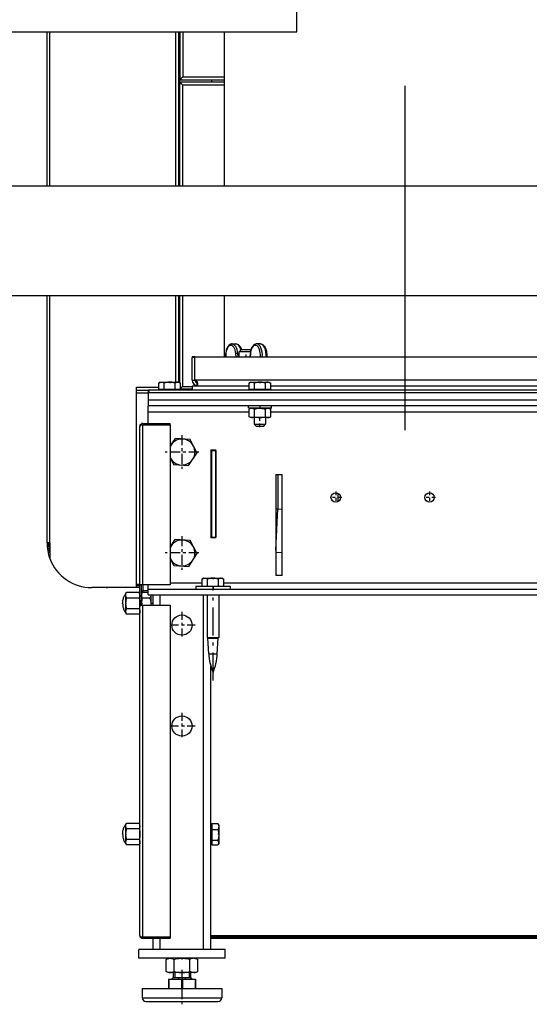
# Model space of a CAD drawing. Extents: x 0 to 420, y 0 to 297.
# Drawn here: x 90 to 108, y 173 to 207 of the extents above; entities that cross this region are included whole.
import ezdxf

# ---------------------------------------------------------------- set-up
doc = ezdxf.new("R2010")
doc.units = 0
doc.linetypes.add('DASHDOT', pattern=[18.5, 12, -3, 0.5, -3])
doc.layers.get('0').update_dxf_attribs({"linetype": 'CONTINUOUS'})

msp = doc.modelspace()

# ---------------------------------------------------------------- linework, layer by layer
at = {"color": 7, "linetype": 'DASHDOT'}
msp.add_line((103.296, 223.651), (103.296, 193.22), dxfattribs=at)
at = {"color": 7, "ltscale": 0.02375}
for p, q in [((99.546, 207.029), (99.546, 207.979)), ((94.216, 193.446), (95.166, 193.446)), ((94.216, 193.396), (95.166, 193.396)), ((95.166, 187.846), (94.216, 187.846)), ((94.216, 187.146), (95.166, 187.146)), ((94.216, 175.646), (95.166, 175.646)), ((94.216, 175.646), (95.166, 175.646)), ((94.216, 175.596), (95.166, 175.596))]:
    msp.add_line(p, q, dxfattribs=at)
at = {"color": 7, "ltscale": 0.453422}
msp.add_line((81.409, 207.029), (99.546, 207.029), dxfattribs=at)
at = {"color": 7, "ltscale": 0.133642}
for p, q in [((90.896, 201.684), (90.896, 207.029)), ((90.996, 201.684), (90.996, 207.029)), ((95.346, 207.029), (95.346, 201.684)), ((95.446, 207.029), (95.446, 201.684))]:
    msp.add_line(p, q, dxfattribs=at)
at = {"color": 7, "ltscale": 0.040594}
msp.add_line((95.496, 207.029), (95.496, 205.406), dxfattribs=at)
at = {"color": 7, "ltscale": 0.039344}
msp.add_line((95.596, 207.029), (95.596, 205.456), dxfattribs=at)
at = {"color": 7, "ltscale": 0.133643}
msp.add_line((97.046, 201.684), (97.046, 207.029), dxfattribs=at)
at = {"color": 7, "ltscale": 0.004361}
msp.add_line((95.496, 205.406), (95.496, 205.231), dxfattribs=at)
at = {"color": 7, "ltscale": 0.00125}
for p, q in [((95.546, 205.406), (95.496, 205.406)), ((95.496, 205.231), (95.546, 205.231)), ((95.546, 205.356), (95.546, 205.406)), ((95.546, 205.231), (95.546, 205.281)), ((95.546, 194.631), (95.546, 194.681)), ((95.166, 193.396), (95.166, 193.446)), ((90.896, 189.307), (90.946, 189.307)), ((92.946, 187.755), (92.996, 187.755)), ((94.166, 187.646), (94.216, 187.646)), ((95.166, 175.646), (95.166, 175.596))]:
    msp.add_line(p, q, dxfattribs=at)
at = {"color": 7, "ltscale": 0.088687}
msp.add_line((95.496, 201.684), (95.496, 205.231), dxfattribs=at)
at = {"color": 7, "ltscale": 0.001768}
for p, q in [((95.596, 205.456), (95.546, 205.406)), ((95.596, 205.181), (95.546, 205.231)), ((95.596, 194.731), (95.546, 194.681))]:
    msp.add_line(p, q, dxfattribs=at)
at = {"color": 7, "ltscale": 0.0375}
for p, q in [((97.046, 205.356), (95.546, 205.356)), ((97.046, 205.281), (95.546, 205.281))]:
    msp.add_line(p, q, dxfattribs=at)
at = {"color": 7, "ltscale": 0.03625}
for p, q in [((97.046, 205.456), (95.596, 205.456)), ((97.046, 205.181), (95.596, 205.181))]:
    msp.add_line(p, q, dxfattribs=at)
at = {"color": 7, "ltscale": 0.001861}
msp.add_line((96.596, 205.356), (96.596, 205.281), dxfattribs=at)
at = {"color": 7, "ltscale": 0.087437}
msp.add_line((95.596, 201.684), (95.596, 205.181), dxfattribs=at)
at = {"color": 7}
for p, q in [((85.596, 201.684), (109.396, 201.684)), ((85.596, 197.879), (109.396, 197.879)), ((133.896, 194.506), (94.396, 194.506)), ((133.871, 194.606), (94.421, 194.606)), ((133.871, 194.506), (94.421, 194.506)), ((133.896, 194.256), (94.396, 194.256)), ((133.896, 194.256), (94.396, 194.256)), ((133.896, 194.056), (94.396, 194.056)), ((94.396, 187.706), (133.896, 187.706)), ((94.396, 187.506), (133.896, 187.506)), ((96.571, 175.696), (131.721, 175.696)), ((96.571, 175.646), (131.721, 175.646)), ((96.571, 175.596), (131.721, 175.596))]:
    msp.add_line(p, q, dxfattribs=at)
at = {"color": 7, "ltscale": 0.214285}
for p, q in [((90.896, 189.307), (90.896, 197.879)), ((90.996, 189.307), (90.996, 197.879))]:
    msp.add_line(p, q, dxfattribs=at)
at = {"color": 7, "ltscale": 0.075}
for p, q in [((95.346, 197.879), (95.346, 194.879)), ((95.446, 197.879), (95.446, 194.879)), ((96.596, 192.506), (96.596, 189.506)), ((96.746, 192.506), (96.746, 189.506)), ((97.071, 175.206), (94.071, 175.206)), ((97.071, 174.906), (94.071, 174.906))]:
    msp.add_line(p, q, dxfattribs=at)
at = {"color": 7, "ltscale": 0.075364}
msp.add_line((95.496, 194.864), (95.496, 197.879), dxfattribs=at)
at = {"color": 7, "ltscale": 0.078688}
msp.add_line((95.596, 194.731), (95.596, 197.879), dxfattribs=at)
at = {"color": 7, "ltscale": 0.053063}
msp.add_line((97.046, 195.756), (97.046, 197.879), dxfattribs=at)
at = {"color": 7, "ltscale": 0.003248}
for p, q in [((97.306, 196.206), (97.436, 196.206)), ((98.286, 196.206), (98.156, 196.206))]:
    msp.add_line(p, q, dxfattribs=at)
at = {"color": 7, "ltscale": 0.002652}
msp.add_line((97.627, 196.006), (97.552, 195.931), dxfattribs=at)
at = {"color": 7, "ltscale": 0.007879}
msp.add_line((97.943, 196.006), (97.627, 196.006), dxfattribs=at)
at = {"color": 7, "ltscale": 0.00043869}
msp.add_line((97.96, 196.006), (97.943, 196.006), dxfattribs=at)
at = {"color": 7, "ltscale": 0.000624847}
for p, q in [((95.921, 195.756), (95.921, 195.731)), ((96.021, 195.756), (96.021, 195.731)), ((96.596, 189.506), (96.596, 189.481))]:
    msp.add_line(p, q, dxfattribs=at)
at = {"color": 7, "ltscale": 0.0025}
for p, q in [((96.021, 195.756), (95.921, 195.756)), ((96.021, 195.731), (95.921, 195.731)), ((95.921, 194.952), (96.021, 194.954)), ((94.396, 194.606), (94.396, 194.506)), ((94.421, 194.606), (94.421, 194.506)), ((90.996, 189.307), (90.896, 189.307)), ((94.216, 187.846), (94.116, 187.846)), ((96.046, 187.806), (96.046, 187.706)), ((96.046, 187.806), (96.046, 187.706)), ((97.246, 187.806), (97.246, 187.706)), ((97.246, 187.806), (97.246, 187.706)), ((94.116, 187.146), (94.216, 187.146))]:
    msp.add_line(p, q, dxfattribs=at)
at = {"color": 7, "ltscale": 0.019375}
for p, q in [((95.921, 194.956), (95.921, 195.731)), ((96.021, 194.956), (96.021, 195.731))]:
    msp.add_line(p, q, dxfattribs=at)
at = {"color": 7, "ltscale": 0.3625}
msp.add_line((96.046, 195.756), (110.546, 195.756), dxfattribs=at)
at = {"color": 7, "ltscale": 0.00278}
for p, q in [((97.445, 195.756), (97.435, 195.867)), ((97.941, 195.867), (97.931, 195.756))]:
    msp.add_line(p, q, dxfattribs=at)
at = {"color": 7, "ltscale": 0.001227}
msp.add_line((97.552, 195.876), (97.503, 195.876), dxfattribs=at)
at = {"color": 7, "ltscale": 0.002998}
msp.add_line((97.514, 195.756), (97.503, 195.876), dxfattribs=at)
at = {"color": 7, "ltscale": 0.009741}
msp.add_line((97.942, 195.931), (97.552, 195.931), dxfattribs=at)
at = {"color": 7, "ltscale": 0.004375}
for p, q in [((97.552, 195.756), (97.552, 195.931)), ((96.571, 192.531), (96.746, 192.531)), ((96.746, 189.481), (96.571, 189.481)), ((95.271, 174.406), (95.271, 174.231)), ((95.319, 174.406), (95.319, 174.231)), ((95.824, 174.406), (95.824, 174.231)), ((95.871, 174.406), (95.871, 174.231))]:
    msp.add_line(p, q, dxfattribs=at)
at = {"color": 7, "linetype": 'DASHDOT', "ltscale": 0.00525}
msp.add_line((97.796, 195.739), (97.796, 195.949), dxfattribs=at)
at = {"color": 7, "ltscale": 0.002891}
msp.add_line((97.934, 195.871), (97.924, 195.756), dxfattribs=at)
at = {"color": 7, "ltscale": 0.36375}
msp.add_line((96.021, 194.956), (110.571, 194.956), dxfattribs=at)
at = {"color": 7, "ltscale": 0.000107193}
msp.add_line((96.021, 194.952), (96.021, 194.956), dxfattribs=at)
at = {"color": 7, "ltscale": 0.173751}
msp.add_line((93.996, 187.757), (93.996, 194.707), dxfattribs=at)
at = {"color": 7, "ltscale": 0.019368}
msp.add_line((93.996, 194.707), (94.771, 194.707), dxfattribs=at)
at = {"color": 7, "ltscale": 0.001456}
for p, q in [((94.821, 194.879), (94.771, 194.849)), ((95.471, 194.879), (95.522, 194.849)), ((97.946, 194.879), (97.896, 194.849)), ((98.596, 194.879), (98.647, 194.849))]:
    msp.add_line(p, q, dxfattribs=at)
at = {"color": 7, "ltscale": 0.005334}
for p, q in [((94.771, 194.636), (94.771, 194.849)), ((94.959, 194.636), (94.959, 194.849)), ((95.334, 194.636), (95.334, 194.849)), ((95.522, 194.636), (95.522, 194.849)), ((97.896, 194.636), (97.896, 194.849)), ((98.084, 194.636), (98.084, 194.849)), ((98.459, 194.636), (98.459, 194.849)), ((98.647, 194.636), (98.647, 194.849)), ((96.601, 179.58), (96.601, 179.367)), ((96.601, 179.58), (96.815, 179.58)), ((96.601, 179.367), (96.815, 179.367)), ((96.601, 178.993), (96.815, 178.993)), ((96.601, 178.832), (96.815, 178.832))]:
    msp.add_line(p, q, dxfattribs=at)
at = {"color": 7, "ltscale": 0.004691}
for p, q in [((94.771, 194.636), (94.959, 194.636)), ((95.334, 194.636), (95.522, 194.636)), ((97.896, 194.636), (98.084, 194.636)), ((98.459, 194.636), (98.647, 194.636))]:
    msp.add_line(p, q, dxfattribs=at)
at = {"color": 7, "ltscale": 0.015248}
for p, q in [((94.821, 194.879), (95.431, 194.879)), ((97.946, 194.879), (98.556, 194.879))]:
    msp.add_line(p, q, dxfattribs=at)
at = {"color": 7, "ltscale": 0.000749969}
for p, q in [((94.856, 194.606), (94.856, 194.636)), ((95.437, 194.606), (95.437, 194.636)), ((97.981, 194.606), (97.981, 194.636)), ((98.562, 194.606), (98.562, 194.636)), ((96.571, 179.497), (96.601, 179.497)), ((96.571, 178.915), (96.601, 178.915))]:
    msp.add_line(p, q, dxfattribs=at)
at = {"color": 7, "ltscale": 0.009382}
for p, q in [((94.959, 194.636), (95.334, 194.636)), ((98.084, 194.636), (98.459, 194.636))]:
    msp.add_line(p, q, dxfattribs=at)
at = {"color": 7, "linetype": 'DASHDOT', "ltscale": 0.000972366}
for p, q in [((95.146, 194.885), (95.146, 194.846)), ((98.271, 194.885), (98.271, 194.846)), ((96.646, 188.088), (96.646, 188.049))]:
    msp.add_line(p, q, dxfattribs=at)
at = {"color": 7, "linetype": 'DASHDOT', "ltscale": 0.000899887}
for p, q in [((95.146, 194.603), (95.146, 194.639)), ((98.271, 194.603), (98.271, 194.639)), ((96.568, 179.206), (96.604, 179.206))]:
    msp.add_line(p, q, dxfattribs=at)
at = {"color": 7, "ltscale": 0.00099411}
for p, q in [((95.431, 194.879), (95.471, 194.879)), ((98.556, 194.879), (98.596, 194.879))]:
    msp.add_line(p, q, dxfattribs=at)
at = {"color": 7, "ltscale": 0.000617981}
msp.add_line((95.546, 194.681), (95.522, 194.681), dxfattribs=at)
at = {"color": 7, "ltscale": 0.009375}
msp.add_line((95.921, 194.631), (95.546, 194.631), dxfattribs=at)
at = {"color": 7, "ltscale": 0.008125}
for p, q in [((95.596, 194.731), (95.921, 194.731)), ((94.196, 173.856), (94.196, 173.531)), ((96.946, 173.856), (96.946, 173.531))]:
    msp.add_line(p, q, dxfattribs=at)
at = {"color": 7, "ltscale": 0.049368}
msp.add_line((95.921, 194.756), (97.896, 194.756), dxfattribs=at)
at = {"color": 7, "ltscale": 0.00375}
for p, q in [((95.921, 194.756), (95.921, 194.606)), ((96.596, 192.506), (96.746, 192.506)), ((96.596, 189.506), (96.746, 189.506))]:
    msp.add_line(p, q, dxfattribs=at)
at = {"color": 7, "ltscale": 0.243736}
for p, q in [((98.647, 194.756), (108.396, 194.756)), ((98.647, 193.856), (108.396, 193.856))]:
    msp.add_line(p, q, dxfattribs=at)
at = {"color": 7, "ltscale": 0.01}
for p, q in [((93.996, 194.606), (94.396, 194.606)), ((93.996, 194.506), (94.396, 194.506))]:
    msp.add_line(p, q, dxfattribs=at)
at = {"color": 7, "ltscale": 0.000625038}
msp.add_line((94.421, 194.606), (94.396, 194.606), dxfattribs=at)
at = {"color": 7, "ltscale": 0.00625}
msp.add_line((94.396, 194.506), (94.396, 194.256), dxfattribs=at)
at = {"color": 7, "ltscale": 0.005}
for p, q in [((94.396, 194.256), (94.396, 194.056)), ((94.396, 193.856), (94.396, 194.056)), ((94.396, 187.506), (94.396, 187.706))]:
    msp.add_line(p, q, dxfattribs=at)
at = {"color": 7, "ltscale": 0.016711}
for p, q in [((98.54, 194.056), (97.871, 194.056)), ((98.54, 193.976), (97.871, 193.976))]:
    msp.add_line(p, q, dxfattribs=at)
at = {"color": 7, "ltscale": 0.002}
for p, q in [((97.871, 193.976), (97.871, 194.056)), ((98.671, 193.976), (98.671, 194.056))]:
    msp.add_line(p, q, dxfattribs=at)
at = {"color": 7, "ltscale": 0.001475}
for p, q in [((97.947, 193.976), (97.896, 193.947)), ((98.596, 193.976), (98.647, 193.947)), ((97.947, 193.651), (97.896, 193.681)), ((98.596, 193.651), (98.647, 193.681)), ((93.616, 187.53), (93.646, 187.581)), ((94.116, 187.53), (94.087, 187.581)), ((94.166, 187.53), (94.196, 187.581)), ((93.616, 186.882), (93.646, 186.831)), ((94.116, 186.882), (94.087, 186.831)), ((93.616, 179.53), (93.646, 179.581)), ((94.116, 179.53), (94.087, 179.581)), ((93.616, 178.882), (93.646, 178.831)), ((94.116, 178.882), (94.087, 178.831))]:
    msp.add_line(p, q, dxfattribs=at)
at = {"color": 7, "ltscale": 0.00665}
for p, q in [((97.896, 193.681), (97.896, 193.947)), ((98.084, 193.681), (98.084, 193.947)), ((98.459, 193.681), (98.459, 193.947)), ((98.647, 193.681), (98.647, 193.947)), ((94.462, 187.394), (94.196, 187.394))]:
    msp.add_line(p, q, dxfattribs=at)
at = {"color": 7, "ltscale": 0.001184}
for p, q in [((97.994, 193.976), (97.947, 193.976)), ((97.994, 193.651), (97.947, 193.651))]:
    msp.add_line(p, q, dxfattribs=at)
at = {"color": 7, "ltscale": 0.015026}
for p, q in [((98.596, 193.976), (97.994, 193.976)), ((98.596, 193.651), (97.994, 193.651))]:
    msp.add_line(p, q, dxfattribs=at)
at = {"color": 7, "linetype": 'DASHDOT', "ltscale": 0.003286}
for p, q in [((98.271, 194.067), (98.271, 193.936)), ((94.582, 187.206), (94.451, 187.206))]:
    msp.add_line(p, q, dxfattribs=at)
at = {"color": 7, "ltscale": 0.003289}
for p, q in [((98.671, 194.056), (98.54, 194.056)), ((98.671, 193.976), (98.54, 193.976))]:
    msp.add_line(p, q, dxfattribs=at)
at = {"color": 7, "ltscale": 0.01025}
msp.add_line((94.396, 193.446), (94.396, 193.856), dxfattribs=at)
at = {"color": 7, "ltscale": 0.087493}
msp.add_line((94.396, 193.856), (97.896, 193.856), dxfattribs=at)
at = {"color": 7, "ltscale": 0.005812}
for p, q in [((98.076, 193.651), (98.076, 193.419)), ((98.466, 193.651), (98.466, 193.419))]:
    msp.add_line(p, q, dxfattribs=at)
at = {"color": 7, "linetype": 'DASHDOT', "ltscale": 0.009735}
msp.add_line((98.271, 193.324), (98.271, 193.713), dxfattribs=at)
at = {"color": 7, "ltscale": 0.00033493}
for p, q in [((94.13, 193.396), (94.116, 193.396)), ((94.116, 175.646), (94.13, 175.646))]:
    msp.add_line(p, q, dxfattribs=at)
at = {"color": 7, "ltscale": 0.001169}
msp.add_line((94.116, 193.396), (94.116, 193.349), dxfattribs=at)
at = {"color": 7, "ltscale": 0.1375}
msp.add_line((94.116, 187.846), (94.116, 193.346), dxfattribs=at)
at = {"color": 7, "ltscale": 0.000674939}
for p, q in [((94.163, 193.396), (94.143, 193.415)), ((94.163, 175.646), (94.143, 175.628))]:
    msp.add_line(p, q, dxfattribs=at)
at = {"color": 7, "ltscale": 0.001821}
for p, q in [((94.143, 193.396), (94.216, 193.396)), ((94.143, 175.646), (94.216, 175.646))]:
    msp.add_line(p, q, dxfattribs=at)
at = {"color": 7, "ltscale": 0.001158}
msp.add_line((94.213, 193.446), (94.167, 193.446), dxfattribs=at)
at = {"color": 7, "ltscale": 0.000325012}
msp.add_line((94.167, 193.446), (94.167, 193.433), dxfattribs=at)
at = {"color": 7, "ltscale": 0.13875}
for p, q in [((94.216, 187.846), (94.216, 193.396)), ((95.166, 193.396), (95.166, 187.846))]:
    msp.add_line(p, q, dxfattribs=at)
at = {"color": 7, "ltscale": 0.004878}
for p, q in [((98.076, 193.419), (98.271, 193.419)), ((98.271, 193.419), (98.466, 193.419))]:
    msp.add_line(p, q, dxfattribs=at)
at = {"color": 7, "ltscale": 0.00221}
for p, q in [((98.139, 193.356), (98.076, 193.419)), ((98.404, 193.356), (98.466, 193.419))]:
    msp.add_line(p, q, dxfattribs=at)
at = {"color": 7, "ltscale": 0.003316}
msp.add_line((98.139, 193.356), (98.271, 193.356), dxfattribs=at)
at = {"color": 7, "ltscale": 0.003315}
msp.add_line((98.271, 193.356), (98.404, 193.356), dxfattribs=at)
at = {"color": 7, "ltscale": 0.007868}
msp.add_line((95.166, 192.66), (95.341, 192.922), dxfattribs=at)
at = {"color": 7, "ltscale": 0.01299}
for p, q in [((95.859, 192.889), (95.341, 192.922)), ((95.802, 191.99), (96.09, 192.423)), ((95.283, 192.024), (95.802, 191.99)), ((95.858, 189.389), (95.339, 189.421)), ((95.803, 188.491), (96.09, 188.924))]:
    msp.add_line(p, q, dxfattribs=at)
at = {"color": 7, "linetype": 'DASHDOT', "ltscale": 0.029235}
for p, q in [((95.571, 193.041), (95.571, 191.871)), ((96.156, 192.456), (94.987, 192.456)), ((95.571, 189.541), (95.571, 188.371)), ((96.156, 188.956), (94.987, 188.956))]:
    msp.add_line(p, q, dxfattribs=at)
at = {"color": 7, "ltscale": 0.00623}
for p, q in [((95.97, 192.665), (95.859, 192.889)), ((95.173, 192.247), (95.283, 192.024)), ((95.969, 189.166), (95.858, 189.389)), ((95.173, 188.746), (95.285, 188.523))]:
    msp.add_line(p, q, dxfattribs=at)
at = {"color": 7, "ltscale": 0.006761}
for p, q in [((95.97, 192.665), (96.09, 192.423)), ((95.969, 189.166), (96.09, 188.924))]:
    msp.add_line(p, q, dxfattribs=at)
at = {"color": 7, "ltscale": 0.000361842}
msp.add_line((95.173, 192.247), (95.166, 192.26), dxfattribs=at)
at = {"color": 7, "ltscale": 0.07625}
for p, q in [((96.571, 192.531), (96.571, 189.481)), ((96.746, 189.481), (96.746, 192.531))]:
    msp.add_line(p, q, dxfattribs=at)
at = {"color": 7, "ltscale": 0.000625229}
msp.add_line((96.596, 192.531), (96.596, 192.506), dxfattribs=at)
at = {"color": 7, "ltscale": 0.005625}
for p, q in [((98.821, 191.681), (99.046, 191.681)), ((99.046, 188.181), (98.821, 188.181))]:
    msp.add_line(p, q, dxfattribs=at)
at = {"color": 7, "ltscale": 0.0875}
for p, q in [((98.821, 191.681), (98.821, 188.181)), ((99.046, 188.181), (99.046, 191.681))]:
    msp.add_line(p, q, dxfattribs=at)
at = {"color": 7, "ltscale": 0.02995}
msp.add_line((98.896, 191.681), (98.896, 190.483), dxfattribs=at)
at = {"color": 7, "linetype": 'DASHDOT', "ltscale": 0.010563}
for p, q in [((101.108, 190.881), (100.685, 190.881)), ((100.896, 191.092), (100.896, 190.67)), ((104.358, 190.881), (103.935, 190.881)), ((104.146, 191.092), (104.146, 190.67))]:
    msp.add_line(p, q, dxfattribs=at)
at = {"color": 7, "ltscale": 0.006901}
msp.add_line((100.982, 190.743), (100.982, 191.019), dxfattribs=at)
at = {"color": 7, "ltscale": 0.001875}
msp.add_line((98.821, 190.484), (98.896, 190.483), dxfattribs=at)
at = {"color": 7, "ltscale": 0.035852}
msp.add_line((98.821, 189.051), (98.896, 190.483), dxfattribs=at)
at = {"color": 7, "ltscale": 0.003755}
msp.add_line((98.896, 190.483), (99.046, 190.475), dxfattribs=at)
at = {"color": 7, "ltscale": 0.000263977}
msp.add_line((90.946, 189.297), (90.946, 189.307), dxfattribs=at)
at = {"color": 7, "ltscale": 0.013693}
msp.add_line((90.996, 189.307), (90.996, 188.759), dxfattribs=at)
at = {"color": 7, "ltscale": 0.007842}
msp.add_line((95.166, 189.16), (95.339, 189.421), dxfattribs=at)
at = {"color": 7, "ltscale": 0.005633}
msp.add_line((98.821, 188.985), (99.046, 188.973), dxfattribs=at)
at = {"color": 7, "ltscale": 0.000393059}
msp.add_line((95.173, 188.746), (95.166, 188.76), dxfattribs=at)
at = {"color": 7, "ltscale": 0.012991}
msp.add_line((95.285, 188.523), (95.803, 188.491), dxfattribs=at)
at = {"color": 7, "ltscale": 0.003}
for p, q in [((94.116, 187.862), (93.996, 187.862)), ((94.116, 187.812), (93.996, 187.812)), ((94.116, 187.762), (93.996, 187.762))]:
    msp.add_line(p, q, dxfattribs=at)
at = {"color": 7, "ltscale": 0.0175}
for p, q in [((94.116, 187.146), (94.116, 187.846)), ((94.166, 187.146), (94.166, 187.846))]:
    msp.add_line(p, q, dxfattribs=at)
at = {"color": 7, "ltscale": 0.005001}
msp.add_line((94.216, 187.846), (94.216, 187.646), dxfattribs=at)
at = {"color": 7, "ltscale": 0.0035}
msp.add_line((94.396, 187.706), (94.396, 187.846), dxfattribs=at)
at = {"color": 7, "ltscale": 0.027618}
msp.add_line((96.271, 187.906), (95.166, 187.906), dxfattribs=at)
at = {"color": 7, "ltscale": 0.015052}
msp.add_line((96.046, 187.806), (96.648, 187.806), dxfattribs=at)
msp.add_line((96.046, 187.806), (96.648, 187.806), dxfattribs=at)
at = {"color": 7, "ltscale": 3.86345e-05}
msp.add_line((96.271, 188.052), (96.272, 188.053), dxfattribs=at)
msp.add_line((96.271, 188.052), (96.272, 188.053), dxfattribs=at)
at = {"color": 7, "ltscale": 0.006147}
for p, q in [((96.271, 187.806), (96.271, 188.052)), ((96.271, 187.806), (96.271, 188.052)), ((96.457, 187.806), (96.457, 188.052)), ((96.457, 187.806), (96.457, 188.052)), ((96.832, 187.806), (96.832, 188.052)), ((96.832, 187.806), (96.832, 188.052)), ((97.022, 187.806), (97.022, 188.052)), ((97.022, 187.806), (97.022, 188.052))]:
    msp.add_line(p, q, dxfattribs=at)
at = {"color": 7, "ltscale": 0.001417}
for p, q in [((96.321, 188.081), (96.272, 188.053)), ((96.321, 188.081), (96.272, 188.053)), ((96.971, 188.081), (97.02, 188.053)), ((96.971, 188.081), (97.02, 188.053))]:
    msp.add_line(p, q, dxfattribs=at)
at = {"color": 7, "ltscale": 0.015224}
msp.add_line((96.321, 188.081), (96.93, 188.081), dxfattribs=at)
msp.add_line((96.321, 188.081), (96.93, 188.081), dxfattribs=at)
at = {"color": 7, "linetype": 'DASHDOT', "ltscale": 0.003001}
msp.add_line((96.646, 187.816), (96.646, 187.696), dxfattribs=at)
at = {"color": 7, "ltscale": 0.014948}
msp.add_line((96.648, 187.806), (97.246, 187.806), dxfattribs=at)
msp.add_line((96.648, 187.806), (97.246, 187.806), dxfattribs=at)
at = {"color": 7, "ltscale": 0.001018}
msp.add_line((96.93, 188.081), (96.971, 188.081), dxfattribs=at)
msp.add_line((96.93, 188.081), (96.971, 188.081), dxfattribs=at)
at = {"color": 7, "ltscale": 0.406243}
msp.add_line((113.271, 187.906), (97.022, 187.906), dxfattribs=at)
at = {"color": 7, "ltscale": 0.03875}
msp.add_line((93.996, 187.757), (92.446, 187.757), dxfattribs=at)
at = {"color": 7, "ltscale": 6.59943e-05}
for p, q in [((92.946, 187.757), (92.946, 187.755)), ((92.996, 187.757), (92.996, 187.755))]:
    msp.add_line(p, q, dxfattribs=at)
at = {"color": 7, "ltscale": 0.000993347}
for p, q in [((93.616, 187.531), (93.616, 187.491)), ((93.616, 179.531), (93.616, 179.491))]:
    msp.add_line(p, q, dxfattribs=at)
at = {"color": 7, "ltscale": 0.015232}
for p, q in [((93.616, 187.491), (93.616, 186.882)), ((93.616, 179.491), (93.616, 178.882))]:
    msp.add_line(p, q, dxfattribs=at)
at = {"color": 7, "ltscale": 0.011025}
for p, q in [((94.087, 187.581), (93.646, 187.581)), ((94.087, 187.394), (93.646, 187.394)), ((94.087, 187.018), (93.646, 187.018)), ((94.087, 186.831), (93.646, 186.831)), ((94.087, 179.581), (93.646, 179.581)), ((94.087, 179.394), (93.646, 179.394)), ((94.087, 179.018), (93.646, 179.018)), ((94.087, 178.831), (93.646, 178.831))]:
    msp.add_line(p, q, dxfattribs=at)
at = {"color": 7, "ltscale": 0.000992203}
msp.add_line((94.166, 187.53), (94.166, 187.491), dxfattribs=at)
at = {"color": 7, "ltscale": 0.008612}
msp.add_line((94.166, 187.491), (94.166, 187.146), dxfattribs=at)
at = {"color": 7, "ltscale": 0.005013}
msp.add_line((94.396, 187.581), (94.196, 187.581), dxfattribs=at)
at = {"color": 7, "ltscale": 0.004499}
msp.add_line((94.396, 187.646), (94.216, 187.646), dxfattribs=at)
at = {"color": 7, "ltscale": 0.001617}
msp.add_line((94.216, 187.581), (94.216, 187.646), dxfattribs=at)
at = {"color": 7, "ltscale": 0.0075}
for p, q in [((94.491, 187.506), (94.491, 187.206)), ((94.071, 174.906), (94.071, 175.206)), ((97.071, 174.906), (97.071, 175.206))]:
    msp.add_line(p, q, dxfattribs=at)
at = {"color": 7, "ltscale": 0.009}
for p, q in [((94.571, 187.146), (94.571, 187.506)), ((94.821, 187.146), (94.821, 187.506))]:
    msp.add_line(p, q, dxfattribs=at)
at = {"color": 7, "ltscale": 0.3075}
msp.add_line((96.321, 175.206), (96.321, 187.506), dxfattribs=at)
at = {"color": 7, "ltscale": 0.037139}
for p, q in [((96.446, 187.506), (96.446, 186.021)), ((96.446, 187.506), (96.446, 186.021)), ((96.846, 187.506), (96.846, 186.021)), ((96.846, 187.506), (96.846, 186.021)), ((96.846, 187.506), (96.846, 186.021))]:
    msp.add_line(p, q, dxfattribs=at)
at = {"color": 7, "linetype": 'DASHDOT', "ltscale": 0.081}
msp.add_line((96.646, 184.536), (96.646, 187.776), dxfattribs=at)
at = {"color": 7, "linetype": 'DASHDOT', "ltscale": 0.0009655}
for p, q in [((93.61, 187.206), (93.649, 187.206)), ((94.122, 187.206), (94.084, 187.206)), ((94.16, 187.206), (94.199, 187.206)), ((93.61, 179.206), (93.649, 179.206)), ((94.122, 179.206), (94.084, 179.206))]:
    msp.add_line(p, q, dxfattribs=at)
at = {"color": 7, "ltscale": 0.28625}
msp.add_line((94.116, 175.696), (94.116, 187.146), dxfattribs=at)
at = {"color": 7, "ltscale": 0.2875}
for p, q in [((94.216, 175.646), (94.216, 187.146)), ((95.166, 187.146), (95.166, 175.646))]:
    msp.add_line(p, q, dxfattribs=at)
at = {"color": 7, "ltscale": 0.0015}
msp.add_line((94.491, 187.206), (94.491, 187.146), dxfattribs=at)
at = {"color": 7, "linetype": 'DASHDOT', "ltscale": 0.02275}
for p, q in [((95.571, 186.911), (95.571, 186.001)), ((96.026, 186.456), (95.116, 186.456)), ((95.571, 183.411), (95.571, 182.501)), ((96.026, 182.956), (95.116, 182.956))]:
    msp.add_line(p, q, dxfattribs=at)
at = {"color": 7, "ltscale": 0.009373}
msp.add_line((96.446, 186.021), (96.821, 186.021), dxfattribs=at)
msp.add_line((96.446, 186.021), (96.821, 186.021), dxfattribs=at)
at = {"color": 7, "ltscale": 0.000721734}
for p, q in [((96.471, 186.006), (96.446, 186.021)), ((96.471, 186.006), (96.446, 186.021)), ((96.821, 186.006), (96.846, 186.021)), ((96.821, 186.006), (96.846, 186.021)), ((96.821, 186.006), (96.846, 186.021))]:
    msp.add_line(p, q, dxfattribs=at)
at = {"color": 7, "ltscale": 0.008201}
msp.add_line((96.471, 186.006), (96.799, 186.006), dxfattribs=at)
msp.add_line((96.471, 186.006), (96.799, 186.006), dxfattribs=at)
at = {"color": 7, "ltscale": 0.013694}
for p, q in [((96.5, 185.459), (96.471, 186.006)), ((96.5, 185.459), (96.471, 186.006)), ((96.793, 185.459), (96.821, 186.006)), ((96.793, 185.459), (96.821, 186.006)), ((96.793, 185.459), (96.821, 186.006))]:
    msp.add_line(p, q, dxfattribs=at)
at = {"color": 7, "ltscale": 0.000548744}
msp.add_line((96.799, 186.006), (96.821, 186.006), dxfattribs=at)
msp.add_line((96.799, 186.006), (96.821, 186.006), dxfattribs=at)
at = {"color": 7, "ltscale": 0.000627136}
msp.add_line((96.821, 186.021), (96.846, 186.021), dxfattribs=at)
msp.add_line((96.821, 186.021), (96.846, 186.021), dxfattribs=at)
at = {"color": 7, "ltscale": 0.006858}
msp.add_line((96.5, 185.459), (96.774, 185.459), dxfattribs=at)
msp.add_line((96.5, 185.459), (96.774, 185.459), dxfattribs=at)
at = {"color": 7, "ltscale": 0.000458908}
msp.add_line((96.774, 185.459), (96.793, 185.459), dxfattribs=at)
msp.add_line((96.774, 185.459), (96.793, 185.459), dxfattribs=at)
at = {"color": 7, "ltscale": 0.24546}
msp.add_line((96.571, 175.206), (96.571, 185.025), dxfattribs=at)
at = {"color": 7, "ltscale": 0.007858}
msp.add_line((96.571, 179.183), (96.571, 179.497), dxfattribs=at)
at = {"color": 7, "ltscale": 0.009351}
msp.add_line((96.601, 179.367), (96.601, 178.993), dxfattribs=at)
at = {"color": 7, "ltscale": 0.001003}
for p, q in [((96.844, 179.531), (96.824, 179.566)), ((96.844, 178.881), (96.824, 178.847))]:
    msp.add_line(p, q, dxfattribs=at)
at = {"color": 7, "ltscale": 0.01554}
msp.add_line((96.844, 179.531), (96.844, 178.909), dxfattribs=at)
at = {"color": 7, "ltscale": 0.006679}
msp.add_line((96.571, 178.915), (96.571, 179.183), dxfattribs=at)
at = {"color": 7, "ltscale": 0.004016}
msp.add_line((96.601, 178.993), (96.601, 178.832), dxfattribs=at)
at = {"color": 7, "linetype": 'DASHDOT', "ltscale": 0.000972748}
msp.add_line((96.85, 179.206), (96.811, 179.206), dxfattribs=at)
at = {"color": 7, "ltscale": 0.000701523}
msp.add_line((96.844, 178.909), (96.844, 178.881), dxfattribs=at)
at = {"color": 7, "ltscale": 0.001173}
msp.add_line((94.116, 175.693), (94.116, 175.646), dxfattribs=at)
at = {"color": 7, "ltscale": 0.00032692}
msp.add_line((94.167, 175.609), (94.167, 175.596), dxfattribs=at)
at = {"color": 7, "ltscale": 0.001235}
msp.add_line((94.167, 175.596), (94.216, 175.596), dxfattribs=at)
at = {"color": 7, "ltscale": 0.00975}
for p, q in [((94.571, 175.206), (94.571, 175.596)), ((94.821, 175.206), (94.821, 175.596))]:
    msp.add_line(p, q, dxfattribs=at)
at = {"color": 7, "ltscale": 0.002155}
msp.add_line((95.097, 174.906), (95.023, 174.863), dxfattribs=at)
at = {"color": 7, "ltscale": 0.010344}
for p, q in [((95.023, 174.449), (95.023, 174.863)), ((95.297, 174.449), (95.297, 174.863)), ((95.846, 174.449), (95.846, 174.863)), ((96.12, 174.449), (96.12, 174.863))]:
    msp.add_line(p, q, dxfattribs=at)
at = {"color": 7, "ltscale": 0.022241}
for p, q in [((95.987, 174.906), (95.097, 174.906)), ((95.987, 174.406), (95.097, 174.406))]:
    msp.add_line(p, q, dxfattribs=at)
at = {"color": 7, "linetype": 'DASHDOT', "ltscale": 0.001412}
msp.add_line((95.571, 174.915), (95.571, 174.858), dxfattribs=at)
at = {"color": 7, "ltscale": 0.00145}
for p, q in [((96.045, 174.906), (95.987, 174.906)), ((96.045, 174.406), (95.987, 174.406))]:
    msp.add_line(p, q, dxfattribs=at)
at = {"color": 7, "ltscale": 0.002156}
for p, q in [((96.045, 174.906), (96.12, 174.863)), ((95.097, 174.406), (95.023, 174.449)), ((96.045, 174.406), (96.12, 174.449))]:
    msp.add_line(p, q, dxfattribs=at)
at = {"color": 7, "linetype": 'DASHDOT', "ltscale": 0.03}
msp.add_line((95.571, 174.506), (95.571, 173.306), dxfattribs=at)
at = {"color": 7, "ltscale": 0.003259}
for p, q in [((95.104, 174.181), (95.234, 174.181)), ((95.908, 174.181), (96.039, 174.181))]:
    msp.add_line(p, q, dxfattribs=at)
at = {"color": 7, "ltscale": 0.000721741}
for p, q in [((95.104, 174.181), (95.104, 174.152)), ((96.039, 174.181), (96.039, 174.152))]:
    msp.add_line(p, q, dxfattribs=at)
at = {"color": 7, "ltscale": 0.007403}
for p, q in [((95.104, 174.152), (95.104, 173.856)), ((95.117, 174.152), (95.117, 173.856)), ((95.558, 174.152), (95.558, 173.856)), ((95.584, 174.152), (95.584, 173.856)), ((96.026, 174.152), (96.026, 173.856)), ((96.039, 174.152), (96.039, 173.856))]:
    msp.add_line(p, q, dxfattribs=at)
at = {"color": 7, "ltscale": 0.000323868}
for p, q in [((95.104, 174.152), (95.117, 174.152)), ((96.026, 174.152), (96.039, 174.152))]:
    msp.add_line(p, q, dxfattribs=at)
at = {"color": 7, "ltscale": 0.005169}
for p, q in [((95.234, 174.181), (95.441, 174.181)), ((95.702, 174.181), (95.908, 174.181))]:
    msp.add_line(p, q, dxfattribs=at)
at = {"color": 7, "ltscale": 0.003904}
msp.add_line((95.271, 174.231), (95.427, 174.231), dxfattribs=at)
at = {"color": 7, "ltscale": 0.011096}
msp.add_line((95.427, 174.231), (95.871, 174.231), dxfattribs=at)
at = {"color": 7, "ltscale": 0.006518}
msp.add_line((95.441, 174.181), (95.702, 174.181), dxfattribs=at)
at = {"color": 7, "ltscale": 0.000647736}
msp.add_line((95.558, 174.152), (95.584, 174.152), dxfattribs=at)
at = {"color": 7, "ltscale": 0.017895}
for p, q in [((94.196, 173.856), (94.912, 173.856)), ((94.196, 173.531), (94.912, 173.531))]:
    msp.add_line(p, q, dxfattribs=at)
at = {"color": 7, "ltscale": 0.050855}
for p, q in [((94.912, 173.856), (96.946, 173.856)), ((94.912, 173.531), (96.946, 173.531))]:
    msp.add_line(p, q, dxfattribs=at)
at = {"color": 7, "ltscale": 0.016268}
msp.add_line((94.321, 173.406), (94.972, 173.406), dxfattribs=at)
at = {"color": 7, "ltscale": 0.046232}
msp.add_line((94.972, 173.406), (96.821, 173.406), dxfattribs=at)
at = {"color": 7}
for points in [[(97.306, 196.206), (97.286, 196.205), (97.27, 196.201), (97.252, 196.195), (97.231, 196.185), (97.212, 196.171), (97.197, 196.159), (97.177, 196.137), (97.159, 196.113), (97.143, 196.086), (97.129, 196.057), (97.117, 196.025), (97.106, 195.992), (97.097, 195.957), (97.088, 195.908), (97.083, 195.858), (97.081, 195.807), (97.083, 195.756)], [(97.436, 196.206), (97.456, 196.205), (97.479, 196.2), (97.5, 196.191), (97.517, 196.181), (97.536, 196.167), (97.554, 196.151), (97.573, 196.128), (97.59, 196.103), (97.605, 196.074), (97.621, 196.039), (97.633, 196.006)], [(98.156, 196.206), (98.137, 196.205), (98.114, 196.2), (98.093, 196.191), (98.076, 196.182), (98.058, 196.168), (98.04, 196.152), (98.021, 196.129), (98.003, 196.104), (97.988, 196.076), (97.972, 196.041), (97.959, 196.003), (97.949, 195.963), (97.939, 195.915), (97.934, 195.871)], [(98.286, 196.206), (98.307, 196.205), (98.323, 196.201), (98.34, 196.195), (98.362, 196.185), (98.381, 196.171), (98.395, 196.159), (98.415, 196.137), (98.433, 196.113), (98.449, 196.086), (98.464, 196.057), (98.476, 196.025), (98.487, 195.992), (98.495, 195.957), (98.504, 195.908), (98.509, 195.858), (98.511, 195.807), (98.51, 195.756)], [(96.021, 194.952), (96.034, 194.95), (96.046, 194.945), (96.057, 194.939), (96.066, 194.933), (96.073, 194.926), (96.081, 194.918), (96.088, 194.909), (96.1, 194.888), (96.109, 194.867)], [(96.119, 194.815), (96.118, 194.826), (96.117, 194.837), (96.114, 194.85), (96.11, 194.863), (96.1, 194.887), (96.094, 194.899), (96.087, 194.91), (96.076, 194.923), (96.065, 194.934), (96.052, 194.943), (96.037, 194.949), (96.021, 194.952)], [(94.771, 194.849), (94.792, 194.861), (94.812, 194.869), (94.83, 194.874), (94.853, 194.878), (94.876, 194.878), (94.899, 194.874), (94.918, 194.869), (94.937, 194.861), (94.959, 194.849)], [(95.334, 194.849), (95.291, 194.861), (95.253, 194.869), (95.216, 194.874), (95.17, 194.878), (95.124, 194.878), (95.077, 194.874), (95.041, 194.869), (95.002, 194.861), (94.959, 194.849)], [(95.432, 194.878), (95.412, 194.878), (95.391, 194.874), (95.37, 194.867), (95.353, 194.859), (95.334, 194.849)], [(95.432, 194.878), (95.45, 194.877), (95.468, 194.873), (95.488, 194.866), (95.504, 194.859), (95.522, 194.849)], [(96.082, 194.76), (96.094, 194.765), (96.1, 194.768), (96.105, 194.772), (96.109, 194.777), (96.112, 194.783), (96.115, 194.79), (96.117, 194.797), (96.119, 194.815)], [(97.896, 194.849), (97.917, 194.861), (97.937, 194.869), (97.955, 194.874), (97.978, 194.878), (98.001, 194.878), (98.024, 194.874), (98.043, 194.869), (98.062, 194.861), (98.084, 194.849)], [(98.459, 194.849), (98.416, 194.861), (98.378, 194.869), (98.341, 194.874), (98.295, 194.878), (98.249, 194.878), (98.202, 194.874), (98.166, 194.869), (98.127, 194.861), (98.084, 194.849)], [(98.557, 194.878), (98.537, 194.878), (98.516, 194.874), (98.495, 194.867), (98.478, 194.859), (98.459, 194.849)], [(98.557, 194.878), (98.575, 194.877), (98.593, 194.873), (98.613, 194.866), (98.629, 194.859), (98.647, 194.849)], [(97.994, 193.976), (97.974, 193.975), (97.955, 193.971), (97.934, 193.965), (97.916, 193.957), (97.896, 193.947)], [(97.994, 193.976), (98.012, 193.974), (98.031, 193.97), (98.05, 193.963), (98.066, 193.956), (98.084, 193.947)], [(98.084, 193.947), (98.127, 193.958), (98.167, 193.966), (98.203, 193.972), (98.249, 193.975), (98.294, 193.975), (98.34, 193.971), (98.377, 193.966), (98.416, 193.958), (98.459, 193.947)], [(98.459, 193.947), (98.481, 193.958), (98.5, 193.966), (98.519, 193.972), (98.542, 193.975), (98.564, 193.975), (98.587, 193.971), (98.605, 193.966), (98.625, 193.958), (98.647, 193.947)], [(97.994, 193.652), (97.974, 193.652), (97.955, 193.656), (97.934, 193.662), (97.916, 193.67), (97.896, 193.681)], [(97.994, 193.652), (98.012, 193.653), (98.031, 193.657), (98.05, 193.664), (98.066, 193.671), (98.084, 193.681)], [(98.084, 193.681), (98.127, 193.669), (98.167, 193.661), (98.203, 193.656), (98.249, 193.652), (98.294, 193.652), (98.34, 193.656), (98.377, 193.661), (98.416, 193.669), (98.459, 193.681)], [(98.459, 193.681), (98.481, 193.669), (98.5, 193.661), (98.519, 193.656), (98.542, 193.652), (98.564, 193.652), (98.587, 193.656), (98.605, 193.661), (98.625, 193.669), (98.647, 193.681)], [(94.143, 193.396), (94.136, 193.388), (94.129, 193.38), (94.122, 193.369), (94.118, 193.357), (94.116, 193.346)], [(96.272, 188.053), (96.293, 188.064), (96.312, 188.071), (96.329, 188.077), (96.352, 188.081), (96.375, 188.081), (96.398, 188.077), (96.416, 188.071), (96.435, 188.063), (96.457, 188.052)], [(96.272, 188.053), (96.293, 188.064), (96.312, 188.071), (96.329, 188.077), (96.352, 188.081), (96.375, 188.081), (96.398, 188.077), (96.416, 188.071), (96.435, 188.063), (96.457, 188.052)], [(96.832, 188.052), (96.789, 188.063), (96.751, 188.071), (96.714, 188.077), (96.668, 188.081), (96.622, 188.081), (96.575, 188.077), (96.539, 188.071), (96.5, 188.063), (96.457, 188.052)], [(96.832, 188.052), (96.789, 188.063), (96.751, 188.071), (96.714, 188.077), (96.668, 188.081), (96.622, 188.081), (96.575, 188.077), (96.539, 188.071), (96.5, 188.063), (96.457, 188.052)], [(96.931, 188.081), (96.911, 188.08), (96.89, 188.076), (96.868, 188.069), (96.851, 188.062), (96.832, 188.052)], [(96.931, 188.081), (96.911, 188.08), (96.89, 188.076), (96.868, 188.069), (96.851, 188.062), (96.832, 188.052)], [(96.931, 188.081), (96.949, 188.079), (96.968, 188.075), (96.988, 188.069), (97.004, 188.061), (97.022, 188.052)], [(96.931, 188.081), (96.949, 188.079), (96.968, 188.075), (96.988, 188.069), (97.004, 188.061), (97.022, 188.052)], [(93.516, 187.206), (93.517, 187.235), (93.519, 187.264), (93.523, 187.292), (93.528, 187.319), (93.534, 187.348), (93.542, 187.376), (93.551, 187.403), (93.562, 187.43), (93.573, 187.456), (93.586, 187.482), (93.601, 187.506), (93.616, 187.531)], [(93.617, 187.491), (93.618, 187.51), (93.623, 187.528), (93.629, 187.548), (93.637, 187.564), (93.646, 187.581)], [(93.617, 187.491), (93.618, 187.472), (93.621, 187.452), (93.628, 187.431), (93.635, 187.413), (93.646, 187.394)], [(94.116, 187.491), (94.114, 187.51), (94.11, 187.528), (94.103, 187.548), (94.096, 187.564), (94.087, 187.581)], [(94.116, 187.491), (94.115, 187.472), (94.111, 187.452), (94.105, 187.431), (94.097, 187.413), (94.087, 187.394)], [(94.167, 187.491), (94.168, 187.51), (94.173, 187.528), (94.179, 187.548), (94.187, 187.564), (94.196, 187.581)], [(94.167, 187.491), (94.168, 187.472), (94.171, 187.452), (94.178, 187.431), (94.185, 187.413), (94.196, 187.394)], [(94.491, 187.491), (94.49, 187.472), (94.486, 187.452), (94.48, 187.431), (94.472, 187.413), (94.462, 187.394)], [(93.516, 187.206), (93.517, 187.177), (93.519, 187.148), (93.523, 187.121), (93.528, 187.093), (93.534, 187.065), (93.542, 187.036), (93.551, 187.009), (93.562, 186.982), (93.573, 186.956), (93.586, 186.931), (93.601, 186.906), (93.616, 186.882)], [(93.646, 187.394), (93.634, 187.35), (93.626, 187.311), (93.621, 187.274), (93.617, 187.228), (93.617, 187.183), (93.621, 187.137), (93.626, 187.101), (93.634, 187.062), (93.646, 187.018)], [(94.087, 187.394), (94.098, 187.35), (94.106, 187.311), (94.112, 187.274), (94.115, 187.228), (94.115, 187.183), (94.112, 187.137), (94.106, 187.101), (94.098, 187.062), (94.087, 187.018)], [(94.196, 187.394), (94.184, 187.35), (94.176, 187.311), (94.171, 187.274), (94.167, 187.231), (94.167, 187.189), (94.17, 187.146)], [(94.462, 187.394), (94.473, 187.35), (94.481, 187.311), (94.487, 187.274), (94.49, 187.231), (94.491, 187.189), (94.488, 187.146)], [(93.646, 187.018), (93.634, 186.997), (93.626, 186.977), (93.621, 186.959), (93.617, 186.936), (93.617, 186.913), (93.621, 186.89), (93.626, 186.872), (93.634, 186.852), (93.646, 186.831)], [(94.087, 187.018), (94.098, 186.997), (94.106, 186.977), (94.112, 186.959), (94.115, 186.936), (94.115, 186.913), (94.112, 186.89), (94.106, 186.872), (94.098, 186.852), (94.087, 186.831)], [(93.516, 179.206), (93.517, 179.235), (93.519, 179.264), (93.523, 179.292), (93.528, 179.319), (93.534, 179.348), (93.542, 179.376), (93.551, 179.403), (93.562, 179.43), (93.573, 179.456), (93.586, 179.482), (93.601, 179.506), (93.616, 179.531)], [(93.617, 179.491), (93.618, 179.51), (93.623, 179.528), (93.629, 179.548), (93.637, 179.564), (93.646, 179.581)], [(93.617, 179.491), (93.618, 179.472), (93.621, 179.452), (93.628, 179.431), (93.635, 179.413), (93.646, 179.394)], [(93.646, 179.394), (93.634, 179.35), (93.626, 179.311), (93.621, 179.274), (93.617, 179.228), (93.617, 179.183), (93.621, 179.137), (93.626, 179.101), (93.634, 179.062), (93.646, 179.018)], [(94.116, 179.491), (94.114, 179.51), (94.11, 179.528), (94.103, 179.548), (94.096, 179.564), (94.087, 179.581)], [(94.116, 179.491), (94.115, 179.472), (94.111, 179.452), (94.105, 179.431), (94.097, 179.413), (94.087, 179.394)], [(94.087, 179.394), (94.098, 179.35), (94.106, 179.311), (94.112, 179.274), (94.115, 179.228), (94.115, 179.183), (94.112, 179.137), (94.106, 179.101), (94.098, 179.062), (94.087, 179.018)], [(96.815, 179.58), (96.826, 179.556), (96.834, 179.534), (96.839, 179.513), (96.843, 179.487), (96.843, 179.461), (96.84, 179.434), (96.834, 179.413), (96.826, 179.391), (96.815, 179.367)], [(96.815, 179.367), (96.826, 179.324), (96.834, 179.286), (96.839, 179.25), (96.843, 179.203), (96.843, 179.158), (96.84, 179.111), (96.834, 179.075), (96.826, 179.036), (96.815, 178.993)], [(93.516, 179.206), (93.517, 179.177), (93.519, 179.148), (93.523, 179.121), (93.528, 179.093), (93.534, 179.065), (93.542, 179.036), (93.551, 179.009), (93.562, 178.982), (93.573, 178.956), (93.586, 178.931), (93.601, 178.906), (93.616, 178.882)], [(93.646, 179.018), (93.634, 178.997), (93.626, 178.977), (93.621, 178.959), (93.617, 178.936), (93.617, 178.913), (93.621, 178.89), (93.626, 178.872), (93.634, 178.852), (93.646, 178.831)], [(94.087, 179.018), (94.098, 178.997), (94.106, 178.977), (94.112, 178.959), (94.115, 178.936), (94.115, 178.913), (94.112, 178.89), (94.106, 178.872), (94.098, 178.852), (94.087, 178.831)], [(96.844, 178.909), (96.843, 178.926), (96.839, 178.944), (96.832, 178.962), (96.825, 178.977), (96.815, 178.993)], [(96.844, 178.909), (96.842, 178.894), (96.838, 178.878), (96.831, 178.861), (96.824, 178.847)], [(94.143, 175.646), (94.136, 175.654), (94.129, 175.662), (94.122, 175.674), (94.118, 175.685), (94.116, 175.696)], [(95.023, 174.863), (95.054, 174.88), (95.083, 174.892), (95.11, 174.9), (95.136, 174.904), (95.16, 174.905), (95.185, 174.904), (95.21, 174.899), (95.237, 174.891), (95.266, 174.879), (95.297, 174.863)], [(95.297, 174.863), (95.36, 174.88), (95.418, 174.892), (95.472, 174.9), (95.523, 174.904), (95.572, 174.905), (95.621, 174.904), (95.672, 174.899), (95.725, 174.891), (95.783, 174.879), (95.846, 174.863)], [(95.988, 174.905), (95.96, 174.904), (95.931, 174.899), (95.901, 174.89), (95.874, 174.878), (95.846, 174.863)], [(95.988, 174.905), (96.015, 174.903), (96.042, 174.897), (96.071, 174.887), (96.095, 174.877), (96.12, 174.863)], [(95.023, 174.449), (95.054, 174.433), (95.083, 174.421), (95.11, 174.413), (95.136, 174.408), (95.16, 174.407), (95.185, 174.408), (95.21, 174.413), (95.237, 174.421), (95.266, 174.433), (95.297, 174.449)], [(95.297, 174.449), (95.36, 174.433), (95.418, 174.421), (95.472, 174.413), (95.523, 174.408), (95.572, 174.407), (95.621, 174.408), (95.672, 174.413), (95.725, 174.421), (95.783, 174.433), (95.846, 174.449)], [(95.988, 174.407), (95.96, 174.408), (95.931, 174.413), (95.901, 174.423), (95.874, 174.434), (95.846, 174.449)], [(95.988, 174.407), (96.015, 174.409), (96.042, 174.415), (96.071, 174.425), (96.095, 174.436), (96.12, 174.449)]]:
    msp.add_lwpolyline(points, dxfattribs=at)
for centre, radius in [((100.896, 190.881), 0.163), ((104.146, 190.881), 0.163), ((95.571, 186.456), 0.35), ((95.571, 182.956), 0.35)]:
    msp.add_circle(centre, radius, dxfattribs=at)
for centre, radius, start, end in [((96.046, 195.731), 0.025, 90, 180), ((96.121, 194.956), 0.2, 180, 270), ((96.121, 194.956), 0.1, 182.4601, 253.7779), ((97.939, 194.6), 1.864, 172.7657, 175.0833), ((97.171, 194.695), 1.09, 171.3023, 172.6337), ((96.084, 194.904), 0.0445, 281.5164, 303.5651), ((94.216, 193.346), 0.1, 90, 180), ((95.571, 192.456), 0.45, 27.6953, 154.2175), ((95.571, 192.456), 0.45, 205.7825, 27.6953), ((92.446, 189.307), 1.55, 180, 200.6935), ((92.446, 189.307), 1.5, 180, 194.8351), ((95.571, 188.956), 0.45, 27.8577, 154.2175), ((95.571, 188.956), 0.45, 205.7825, 27.8577), ((92.446, 189.307), 1.55, 200.6935, 270), ((94.348, 187.487), 0.143, 1.5811, 7.4851), ((98.497, 185.564), 2, 183, 202.2617), ((98.497, 185.564), 2, 183, 202.2617), ((94.795, 185.564), 2, 337.7383, 357), ((94.795, 185.564), 2, 337.7383, 357), ((94.795, 185.564), 2, 337.7383, 357), ((96.612, 179.443), 0.244, 30.0906, 34.0865), ((96.612, 178.969), 0.244, 325.9135, 329.9094), ((94.216, 175.696), 0.1, 180, 270), ((95.374, 173.363), 0.83, 99.6718, 108.0224), ((95.221, 174.231), 0.05, 270, 360), ((95.301, 173.363), 0.83, 71.9776, 80.3283), ((95.841, 173.363), 0.83, 99.6718, 108.0224), ((95.921, 174.231), 0.05, 180, 270), ((95.769, 173.363), 0.83, 71.9776, 80.3283), ((94.321, 173.531), 0.125, 180, 270), ((96.821, 173.531), 0.125, 270, 0)]:
    msp.add_arc(centre, radius, start, end, dxfattribs=at)
for centre, major_axis, ratio, start_param, end_param in [((97.263, 195.806), (0, 0.35), 0.5, 4.886922, 7.997328), ((97.306, 195.806), (0, 0.4), 0.5, 4.886922, 6.283185), ((97.436, 195.806), (0, 0.4), 0.5, 5.195839, 6.283185), ((98.113, 195.806), (0, 0.35), 0.5, 4.569043, 7.679449), ((98.156, 195.806), (0, 0.4), 0.5, 4.587056, 6.283185), ((98.286, 195.806), (0, 0.4), 0.5, 4.587057, 6.283185), ((97.479, 195.867), (0.0498, 0.0044), 0.150384, 1.040543, 2.61134), ((97.984, 195.867), (0.0498, -0.0044), 0.150384, 3.141593, 3.671846)]:
    msp.add_ellipse(centre, major_axis=major_axis, ratio=ratio, start_param=start_param, end_param=end_param, dxfattribs=at)

doc.saveas('drawing.dxf')
